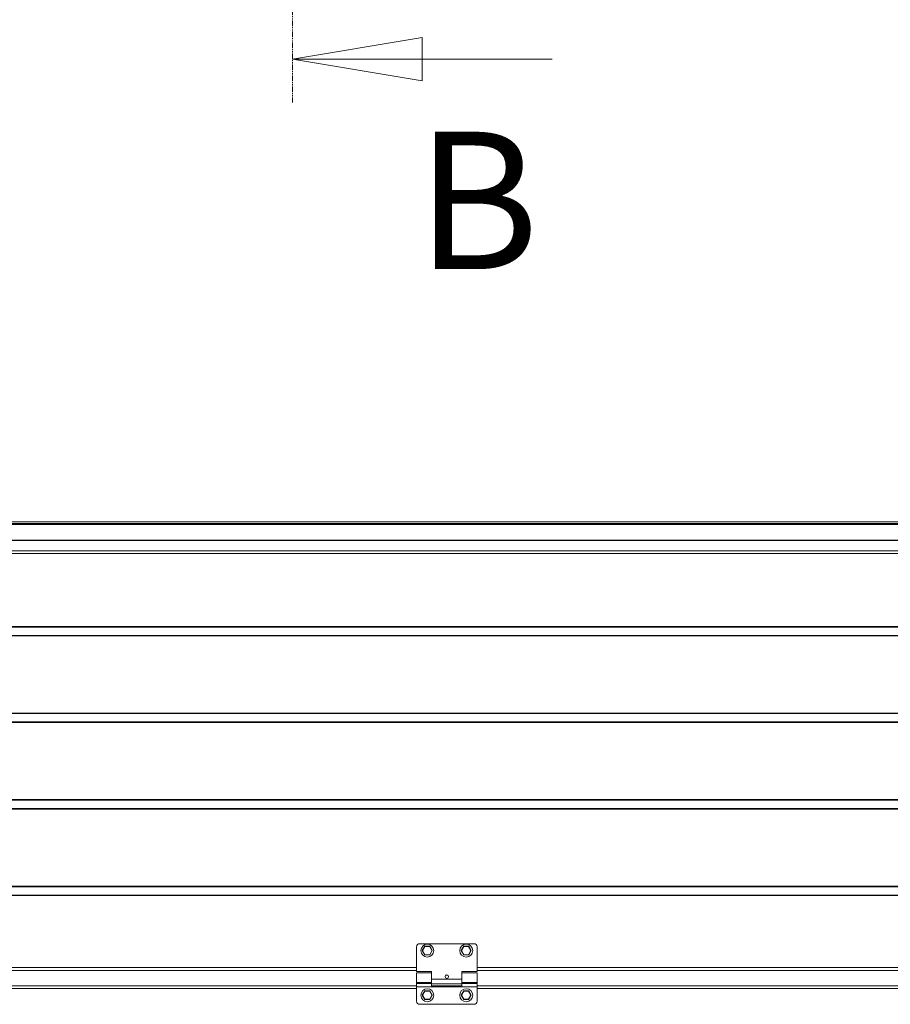
# Model space of a CAD drawing. Units: millimetres. Extents: x -929 to 126740, y -198 to 15985.
# Drawn here: x 2884 to 3890, y 11334 to 12471 of the extents above; entities that cross this region are included whole.
import ezdxf

# ---------------------------------------------------------------- set-up
doc = ezdxf.new("R2010")
doc.units = ezdxf.units.MM
doc.linetypes.add('PHANTOM', pattern=[12.7, 6.35, -1.27, 1.27, -1.27, 1.27, -1.27])
doc.layers.add('Dim', color=3, linetype='Continuous')
doc.styles.add('SLDTEXTSTYLE1', font='TXT', dxfattribs={"width": 0.75})

# ---------------------------------------------------------------- blocks, each defined once
blk = doc.blocks.new('_CLOSED')
at = {"color": 0, "linetype": 'ByBlock', "lineweight": -2}
for p, q in [((-1, 0.166667), (0, 0)), ((-1, 0.166667), (-1, -0.166667)), ((0, 0), (-1, -0.166667)), ((0, 0), (-1, 0))]:
    blk.add_line(p, q, dxfattribs=at)

msp = doc.modelspace()

# ---------------------------------------------------------------- linework, layer by layer
at = {"color": 8, "linetype": 'Continuous', "lineweight": 15}
for p, q in [((4346.549, 11891.007), (2377.218, 11891.007)), ((4346.557, 11890.975), (2377.218, 11890.975)), ((4307.918, 11854.31), (2446.518, 11854.31)), ((4307.418, 11770.137), (2447.018, 11770.137)), ((4307.418, 11769.493), (2447.018, 11769.493)), ((4307.418, 11759.827), (2447.018, 11759.827)), ((4307.418, 11759.183), (2447.018, 11759.183)), ((4307.918, 11670.137), (2446.518, 11670.137)), ((4307.918, 11669.493), (2446.518, 11669.493)), ((4307.918, 11659.827), (2446.518, 11659.827)), ((4307.918, 11659.183), (2446.518, 11659.183)), ((4307.918, 11570.137), (2446.518, 11570.137)), ((4307.918, 11569.493), (2446.518, 11569.493)), ((4307.918, 11559.827), (2446.518, 11559.827)), ((4307.918, 11559.183), (2446.518, 11559.183)), ((4307.918, 11470.137), (2446.518, 11470.137)), ((4307.918, 11469.493), (2446.518, 11469.493)), ((4307.918, 11459.827), (2446.518, 11459.827)), ((4307.918, 11459.183), (2446.518, 11459.183)), ((3342.218, 11376.01), (2447.018, 11376.01)), ((4307.418, 11376.01), (3412.218, 11376.01)), ((3342.218, 11351.81), (2447.018, 11351.81)), ((4307.418, 11351.81), (3412.218, 11351.81))]:
    msp.add_line(p, q, dxfattribs=at)
at = {"color": 7, "linetype": 'Continuous', "lineweight": 15}
for p, q in [((2377.218, 11888.98), (4377.218, 11888.98)), ((2377.218, 11887.98), (4377.218, 11887.98)), ((2377.218, 11869.78), (4377.218, 11869.78)), ((2377.218, 11869.48), (4377.218, 11869.48)), ((4377.218, 11857.66), (2377.218, 11857.66)), ((3342.218, 11371.66), (3342.218, 11400.16)), ((3345.718, 11403.66), (3408.718, 11403.66)), ((3348.944, 11395.66), (3351.831, 11400.66)), ((3351.975, 11400.41), (3349.233, 11395.66)), ((3351.831, 11400.66), (3351.975, 11400.41)), ((3351.831, 11400.66), (3357.604, 11400.66)), ((3357.46, 11400.41), (3351.975, 11400.41)), ((3357.604, 11400.66), (3357.46, 11400.41)), ((3360.203, 11395.66), (3357.46, 11400.41)), ((3357.604, 11400.66), (3360.491, 11395.66)), ((3393.944, 11395.66), (3396.831, 11400.66)), ((3396.975, 11400.41), (3394.233, 11395.66)), ((3396.831, 11400.66), (3402.604, 11400.66)), ((3396.831, 11400.66), (3396.975, 11400.41)), ((3402.46, 11400.41), (3396.975, 11400.41)), ((3402.604, 11400.66), (3402.46, 11400.41)), ((3405.203, 11395.66), (3402.46, 11400.41)), ((3402.604, 11400.66), (3405.491, 11395.66)), ((3412.218, 11371.66), (3412.218, 11400.16)), ((3351.831, 11390.66), (3348.944, 11395.66)), ((3348.944, 11395.66), (3349.233, 11395.66)), ((3349.233, 11395.66), (3351.975, 11390.91)), ((3351.975, 11390.91), (3351.831, 11390.66)), ((3357.604, 11390.66), (3351.831, 11390.66)), ((3351.975, 11390.91), (3357.46, 11390.91)), ((3357.46, 11390.91), (3360.203, 11395.66)), ((3357.46, 11390.91), (3357.604, 11390.66)), ((3360.491, 11395.66), (3357.604, 11390.66)), ((3360.203, 11395.66), (3360.491, 11395.66)), ((3393.944, 11395.66), (3394.233, 11395.66)), ((3396.831, 11390.66), (3393.944, 11395.66)), ((3394.233, 11395.66), (3396.975, 11390.91)), ((3396.975, 11390.91), (3396.831, 11390.66)), ((3402.604, 11390.66), (3396.831, 11390.66)), ((3396.975, 11390.91), (3402.46, 11390.91)), ((3402.46, 11390.91), (3405.203, 11395.66)), ((3402.46, 11390.91), (3402.604, 11390.66)), ((3405.491, 11395.66), (3402.604, 11390.66)), ((3405.203, 11395.66), (3405.491, 11395.66)), ((3342.218, 11372.66), (2447.018, 11372.66)), ((3359.718, 11371.66), (3342.218, 11371.66)), ((3359.718, 11370.01), (3342.218, 11370.01)), ((3342.218, 11358.796), (3342.218, 11370.01)), ((3359.718, 11364.455), (3359.718, 11371.66)), ((3359.718, 11358.796), (3359.718, 11364.455)), ((3378.546, 11367.16), (3375.89, 11367.16)), ((3376.044, 11367.284), (3378.392, 11367.284)), ((3412.218, 11371.66), (3394.718, 11371.66)), ((3394.718, 11371.66), (3394.718, 11364.455)), ((3412.218, 11370.01), (3394.718, 11370.01)), ((3394.718, 11364.455), (3394.718, 11358.796)), ((4307.418, 11372.66), (3412.218, 11372.66)), ((3412.218, 11358.796), (3412.218, 11370.01)), ((3342.218, 11355.16), (2447.018, 11355.16)), ((3342.218, 11358.796), (3359.718, 11358.796)), ((3342.218, 11357.819), (3342.218, 11358.796)), ((3342.218, 11357.819), (3359.718, 11357.819)), ((3342.218, 11353.71), (3342.218, 11357.819)), ((3342.218, 11353.71), (3359.718, 11353.71)), ((3342.218, 11337.16), (3342.218, 11353.71)), ((3359.718, 11362.865), (3394.718, 11362.865)), ((3359.718, 11362.865), (3359.718, 11358.085)), ((3359.718, 11357.819), (3359.718, 11358.085)), ((3359.718, 11353.71), (3359.718, 11357.819)), ((3359.718, 11357.31), (3394.718, 11357.31)), ((3394.718, 11355.16), (3359.718, 11355.16)), ((3359.718, 11353.66), (3359.718, 11353.71)), ((3394.718, 11353.66), (3359.718, 11353.66)), ((3394.718, 11358.085), (3394.718, 11362.865)), ((3394.718, 11358.796), (3412.218, 11358.796)), ((3394.718, 11358.085), (3394.718, 11357.819)), ((3394.718, 11357.819), (3412.218, 11357.819)), ((3394.718, 11357.819), (3394.718, 11353.71)), ((3394.718, 11353.71), (3412.218, 11353.71)), ((3394.718, 11353.71), (3394.718, 11353.66)), ((3412.218, 11357.819), (3412.218, 11358.796)), ((3412.218, 11353.71), (3412.218, 11357.819)), ((4307.418, 11355.16), (3412.218, 11355.16)), ((3412.218, 11337.16), (3412.218, 11353.71)), ((3348.944, 11344.16), (3351.831, 11349.16)), ((3348.944, 11344.16), (3349.233, 11344.16)), ((3351.831, 11339.16), (3348.944, 11344.16)), ((3351.975, 11348.91), (3349.233, 11344.16)), ((3349.233, 11344.16), (3351.975, 11339.41)), ((3351.831, 11349.16), (3351.975, 11348.91)), ((3351.831, 11349.16), (3357.604, 11349.16)), ((3357.46, 11348.91), (3351.975, 11348.91)), ((3357.604, 11349.16), (3357.46, 11348.91)), ((3360.203, 11344.16), (3357.46, 11348.91)), ((3357.46, 11339.41), (3360.203, 11344.16)), ((3357.604, 11349.16), (3360.491, 11344.16)), ((3360.491, 11344.16), (3357.604, 11339.16)), ((3360.203, 11344.16), (3360.491, 11344.16)), ((3393.944, 11344.16), (3396.831, 11349.16)), ((3393.944, 11344.16), (3394.233, 11344.16)), ((3396.831, 11339.16), (3393.944, 11344.16)), ((3396.975, 11348.91), (3394.233, 11344.16)), ((3394.233, 11344.16), (3396.975, 11339.41)), ((3396.831, 11349.16), (3396.975, 11348.91)), ((3396.831, 11349.16), (3402.604, 11349.16)), ((3402.46, 11348.91), (3396.975, 11348.91)), ((3402.604, 11349.16), (3402.46, 11348.91)), ((3405.203, 11344.16), (3402.46, 11348.91)), ((3402.46, 11339.41), (3405.203, 11344.16)), ((3402.604, 11349.16), (3405.491, 11344.16)), ((3405.491, 11344.16), (3402.604, 11339.16)), ((3405.203, 11344.16), (3405.491, 11344.16)), ((3345.718, 11333.66), (3408.718, 11333.66)), ((3351.975, 11339.41), (3351.831, 11339.16)), ((3357.604, 11339.16), (3351.831, 11339.16)), ((3351.975, 11339.41), (3357.46, 11339.41)), ((3357.46, 11339.41), (3357.604, 11339.16)), ((3396.975, 11339.41), (3396.831, 11339.16)), ((3402.604, 11339.16), (3396.831, 11339.16)), ((3396.975, 11339.41), (3402.46, 11339.41)), ((3402.46, 11339.41), (3402.604, 11339.16))]:
    msp.add_line(p, q, dxfattribs=at)
for centre, radius in [((3354.718, 11395.66), 7.5), ((3399.718, 11395.66), 7.5), ((3377.218, 11365.665), 2), ((3354.718, 11344.16), 7.5), ((3399.718, 11344.16), 7.5)]:
    msp.add_circle(centre, radius, dxfattribs=at)
for centre, start, end in [((3345.718, 11400.16), 90, 180), ((3408.718, 11400.16), 0, 90), ((3345.718, 11337.16), 180, 270), ((3408.718, 11337.16), 270, 0)]:
    msp.add_arc(centre, 3.5, start, end, dxfattribs=at)
at = {"layer": 'Dim', "linetype": 'PHANTOM', "lineweight": 15}
msp.add_line((3198.954, 12762.277), (3198.954, 12375.653), dxfattribs=at)
at = {"layer": 'Dim', "linetype": 'Continuous', "lineweight": 15}
msp.add_line((3498.954, 12425.653), (3198.954, 12425.653), dxfattribs=at)

# ---------------------------------------------------------------- block references
at = {"layer": 'Dim', "linetype": 'Continuous', "lineweight": 15, "xscale": 150, "yscale": 150, "rotation": 180.0000000000004}
msp.add_blockref('_CLOSED', (3198.954, 12425.653), dxfattribs=at)

# ---------------------------------------------------------------- texts
at = {"layer": 'Dim', "linetype": 'Continuous', "lineweight": 15, "insert": (3341.586, 12341.712), "char_height": 158.75, "attachment_point": 1, "style": 'SLDTEXTSTYLE1'}
msp.add_mtext('B', dxfattribs=at)

doc.saveas('drawing.dxf')
